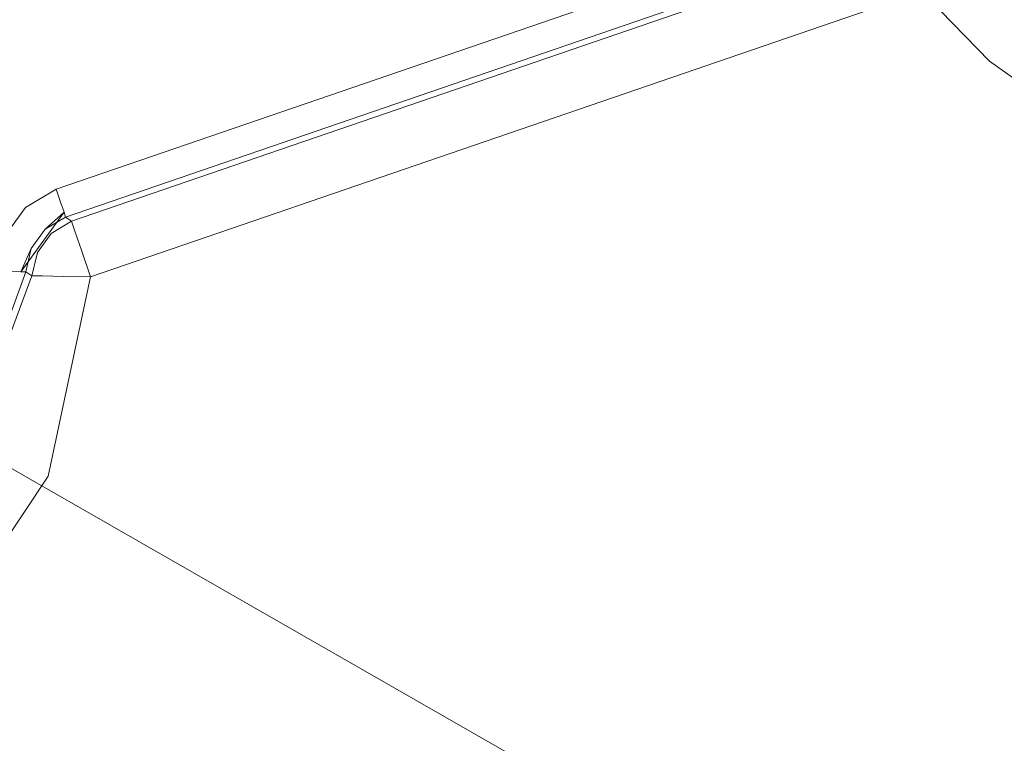
# Model space of a CAD drawing. Units: inches. Extents: x 75 to 469, y -295 to -49.
# Drawn here: x 100 to 101, y -189 to -189 of the extents above; entities that cross this region are included whole.
import ezdxf

# ---------------------------------------------------------------- set-up
doc = ezdxf.new("R2010")
doc.units = ezdxf.units.IN
doc.header["$LTSCALE"] = 0.464423
doc.header["$MEASUREMENT"] = 0
doc.layers.add('CET color Black or White', color=7, linetype='Continuous')
doc.layers.add('CET Default', color=7, linetype='Continuous')

# ---------------------------------------------------------------- blocks, each defined once
blk = doc.blocks.new('*C100')
at = {"layer": 'CET color Black or White', "linetype": 'Continuous', "lineweight": 18}
for p, q in [((1.1815, -3.5453), (0.8671, -3.4298)), ((0.8671, -3.4298), (1.1815, -3.5453)), ((0.8633, -3.4347), (1.1775, -3.5515)), ((1.1775, -3.5515), (0.8633, -3.4347)), ((0.9665, -3.5687), (0.7879, -3.45)), ((0.7879, -3.45), (0.9665, -3.5687)), ((0.4982, -4.3622), (0.9942, -3.4954)), ((0.9942, -3.4954), (0.4982, -4.3622)), ((1.2188, -3.5225), (1.2494, -3.5447)), ((1.2494, -3.5447), (1.2188, -3.5225)), ((1.1816, -3.5399), (1.1818, -3.5287)), ((1.1818, -3.5287), (1.1816, -3.5399)), ((1.1789, -3.5494), (1.1802, -3.5474)), ((1.1802, -3.5474), (1.1789, -3.5494)), ((1.1802, -3.5474), (1.1815, -3.5453)), ((1.1815, -3.5453), (1.1802, -3.5474)), ((1.1815, -3.5453), (1.1816, -3.5399)), ((1.1816, -3.5399), (1.1815, -3.5453)), ((1.2062, -3.5506), (1.1815, -3.5453)), ((1.1815, -3.5453), (1.2062, -3.5506)), ((1.2062, -3.5506), (1.1816, -3.5399)), ((1.1816, -3.5399), (1.2444, -3.5854)), ((1.2494, -3.5447), (1.2685, -3.5771)), ((1.2685, -3.5771), (1.2494, -3.5447)), ((1.1773, -3.5624), (1.1775, -3.5515)), ((1.1775, -3.5515), (1.1773, -3.5624)), ((1.1775, -3.5515), (1.1789, -3.5494)), ((1.1789, -3.5494), (1.1775, -3.5515)), ((1.1775, -3.5515), (1.2018, -3.5573)), ((1.2018, -3.5573), (1.1775, -3.5515)), ((1.2018, -3.5573), (1.2219, -3.572)), ((1.2219, -3.572), (1.2018, -3.5573)), ((1.2266, -3.5654), (1.2062, -3.5506)), ((1.2062, -3.5506), (1.2266, -3.5654)), ((1.1762, -3.6134), (0.9665, -3.5687)), ((0.9665, -3.5687), (1.1762, -3.6134)), ((1.1768, -3.5847), (1.1773, -3.5624)), ((1.1773, -3.5624), (1.1768, -3.5847)), ((1.2393, -3.5871), (1.2266, -3.5654)), ((1.2266, -3.5654), (1.2444, -3.5854)), ((1.2266, -3.5654), (1.2393, -3.5871)), ((1.2219, -3.572), (1.2348, -3.5933)), ((1.2348, -3.5933), (1.2219, -3.572)), ((1.255, -3.5817), (1.2685, -3.5771)), ((1.2685, -3.5771), (1.255, -3.5817)), ((1.2685, -3.5771), (1.5719, -4.4613)), ((1.5719, -4.4613), (1.2685, -3.5771)), ((1.1762, -3.6134), (1.1768, -3.5847)), ((1.1768, -3.5847), (1.1762, -3.6134)), ((1.2378, -3.5892), (1.2363, -3.5912)), ((1.2363, -3.5912), (1.2378, -3.5892)), ((1.2393, -3.5871), (1.2378, -3.5892)), ((1.2378, -3.5892), (1.2393, -3.5871)), ((1.2393, -3.5871), (1.2444, -3.5854)), ((1.2444, -3.5854), (1.2393, -3.5871)), ((1.5427, -4.4714), (1.2393, -3.5871)), ((1.2393, -3.5871), (1.5427, -4.4714)), ((1.2444, -3.5854), (1.255, -3.5817)), ((1.255, -3.5817), (1.2444, -3.5854)), ((1.2245, -3.5968), (1.2034, -3.6041)), ((1.2034, -3.6041), (1.2245, -3.5968)), ((1.2348, -3.5933), (1.2245, -3.5968)), ((1.2245, -3.5968), (1.2348, -3.5933)), ((1.2363, -3.5912), (1.2348, -3.5933)), ((1.2348, -3.5933), (1.2363, -3.5912)), ((1.2348, -3.5933), (1.5354, -4.4693)), ((1.5354, -4.4693), (1.2348, -3.5933)), ((1.2034, -3.6041), (1.1762, -3.6134)), ((1.1762, -3.6134), (1.2034, -3.6041)), ((1.4768, -4.4894), (1.1762, -3.6134)), ((1.1762, -3.6134), (1.4768, -4.4894)), ((1.4035, -4.5607), (1.4768, -4.4894)), ((1.4768, -4.4894), (1.4035, -4.5607)), ((1.3441, -4.6439), (1.4035, -4.5607)), ((1.4035, -4.5607), (1.3441, -4.6439))]:
    blk.add_line(p, q, dxfattribs=at)

msp = doc.modelspace()

# ---------------------------------------------------------------- block references
at = {"layer": 'CET Default', "linetype": 'Continuous', "lineweight": 0, "rotation": 90.00000250447816}
msp.add_blockref('*C100', (95.9801, -190.0168), dxfattribs=at)

doc.saveas('drawing.dxf')
